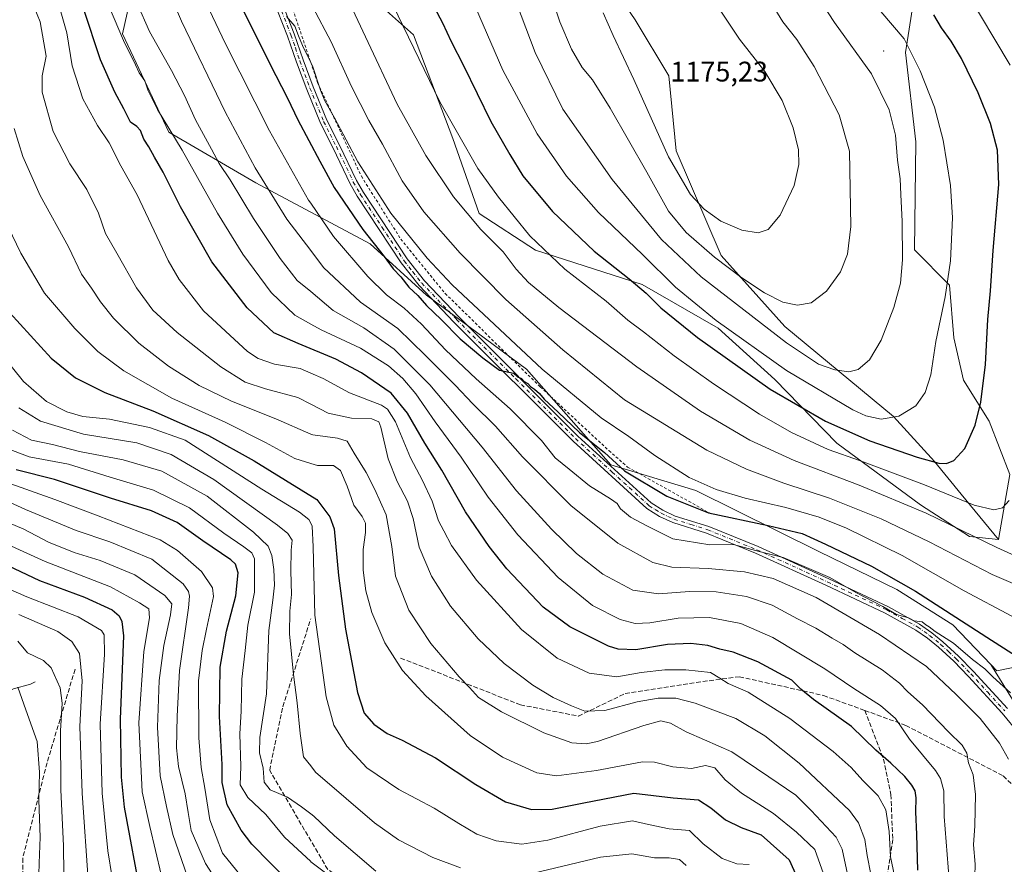
# Model space of a CAD drawing. Units: metres. Extents: x 620483 to 623919, y 4764192 to 4766568.
# Drawn here: x 623220 to 623568, y 4765520 to 4765819 of the extents above; entities that cross this region are included whole.
import ezdxf

# ---------------------------------------------------------------- set-up
doc = ezdxf.new("R2010")
doc.units = ezdxf.units.M
doc.header["$MEASUREMENT"] = 0
for name, pattern in [('DGN Style 2', [1.648017, 0.98881, -0.659207]), ('DGN Style 3', [2.307223, 1.648017, -0.659207]), ('DGN Style 4', [2.638475, 1.318413, -0.659207, 0.001648, -0.659207])]:
    doc.linetypes.add(name, pattern=pattern)
for name, color, linetype, lineweight in [('Alambrada', 7, 'DGN Style 2', 0), ('Arbolado forestal CxS', 92, 'Continuous', 0), ('Centroide de Edificación ligera', 7, 'Continuous', 0), ('Corriente natural lineal', 142, 'Continuous', 13), ('Cota de cima', 7, 'Continuous', 0), ('Curva de nivel maestra', 30, 'Continuous', 30), ('Curva de nivel normal', 30, 'Continuous', 0), ('Matorral CxS', 135, 'Continuous', 0), ('Pastizal CxS', 92, 'Continuous', 0), ('Pista no pavimentada Cxs', 111, 'Continuous', 0), ('Pista no pavimentada eje', 91, 'DGN Style 4', 0), ('Senda', 7, 'DGN Style 3', 0)]:
    doc.layers.add(name, color=color, linetype=linetype, lineweight=lineweight)
doc.styles.add('Style-Arial', font='txt')

# ---------------------------------------------------------------- blocks, each defined once
blk = doc.blocks.new('*U7')
at = {"layer": 'Arbolado forestal CxS', "color": 92, "linetype": 'Continuous', "lineweight": 0}
blk.add_polyline3d([(623260.6213, 4765835.0401, 1111.6852), (623255.8697, 4765813.9931, 1105.1306), (623272.2983, 4765779.3029, 1104.3824), (623303.0735, 4765761.3645, 1113.7366), (623343.4367, 4765739.7661, 1124.5101), (623363.4153, 4765721.6557, 1125.7904), (623398.7667, 4765695.5279, 1127.9745), (623428.5223, 4765661.6857, 1124.5739), (623458.5231, 4765652.6321, 1129.0979), (623502.0617, 4765631.0837, 1123.1262), (623529.5923, 4765617.5425, 1123.3981), (623549.4815, 4765605.1491, 1123.62), (623562.8805, 4765591.0825, 1121.7587), (623585.2129, 4765554.8795, 1118.1008)], dxfattribs=at)

msp = doc.modelspace()

# ---------------------------------------------------------------- linework, layer by layer
at = {"layer": 'Alambrada', "color": 7, "linetype": 'DGN Style 2', "lineweight": 0}
msp.add_polyline3d([(623258.3201, 4765947.3101, 1141.0772), (623272.7501, 4765932.0501, 1141.4559), (623284.5501, 4765905.4801, 1137.5957), (623300.3001, 4765866.3301, 1136.8058), (623313.4801, 4765830.4201, 1141.6832), (623324.8901, 4765796.7601, 1135.2103), (623340.3401, 4765763.6901, 1132.3155), (623354.2801, 4765741.4601, 1130.2794), (623369.9301, 4765722.2701, 1131.3697), (623403.6001, 4765689.2401, 1134.4278), (623427.8501, 4765666.6901, 1140.9081), (623434.4601, 4765660.8801, 1142.0319), (623464.5201, 4765644.0401, 1131.0646)], dxfattribs=at)
at = {"layer": 'Arbolado forestal CxS', "color": 92, "linetype": 'Continuous', "lineweight": 0}
for points in [[(623272.6897, 4765873.3391, 1125.2082), (623273.4087, 4765870.1953, 1124.858), (623271.2083, 4765848.5541, 1119.4845), (623260.6213, 4765835.0401, 1111.6852), (623255.8697, 4765813.9931, 1105.1306), (623272.2983, 4765779.3029, 1104.3824), (623303.0735, 4765761.3645, 1113.7366), (623343.4367, 4765739.7661, 1124.5101), (623363.4153, 4765721.6557, 1125.7904), (623398.7667, 4765695.5279, 1127.9745), (623428.5223, 4765661.6857, 1124.5739), (623458.5231, 4765652.6321, 1129.0979), (623502.0617, 4765631.0837, 1123.1262), (623529.5923, 4765617.5425, 1123.3981), (623549.4815, 4765605.1491, 1123.62), (623562.8805, 4765591.0825, 1121.7587)], [(623272.6897, 4765873.3391, 1125.2082), (623273.4087, 4765870.1953, 1124.858), (623271.2083, 4765848.5541, 1119.4845), (623260.6213, 4765835.0401, 1111.6852), (623255.8697, 4765813.9931, 1105.1306), (623272.2983, 4765779.3029, 1104.3824), (623303.0735, 4765761.3645, 1113.7366), (623343.4367, 4765739.7661, 1124.5101), (623363.4153, 4765721.6557, 1125.7904), (623398.7667, 4765695.5279, 1127.9745), (623428.5223, 4765661.6857, 1124.5739), (623458.5231, 4765652.6321, 1129.0979), (623502.0617, 4765631.0837, 1123.1262), (623529.5923, 4765617.5425, 1123.3981), (623549.4815, 4765605.1491, 1123.62), (623562.8805, 4765591.0825, 1121.7587)], [(623272.6897, 4765873.3391, 1125.2082), (623325.9283, 4765843.0709, 1138.8567), (623358.7899, 4765813.7267, 1145.6726), (623372.7074, 4765777.0903, 1144.1064), (623382.0189, 4765750.5483, 1141.451), (623401.9177, 4765737.5199, 1144.4625), (623439.5906, 4765725.4103, 1150.9826), (623466.5154, 4765709.9531, 1154.3891), (623486.494, 4765691.8417, 1152.4176), (623508.4485, 4765669.3143, 1147.4894), (623538.0143, 4765647.5441, 1141.7651), (623555.3431, 4765636.3807, 1140.0713), (623565.5251, 4765635.2726, 1142.069)], [(623325.9283, 4765843.0709, 1138.8567), (623358.7899, 4765813.7267, 1145.6726), (623372.7074, 4765777.0903, 1144.1064), (623382.0189, 4765750.5483, 1141.451), (623401.9177, 4765737.5199, 1144.4625), (623439.5906, 4765725.4103, 1150.9826), (623466.5154, 4765709.9531, 1154.3891), (623486.494, 4765691.8417, 1152.4176), (623508.4485, 4765669.3143, 1147.4894), (623538.0143, 4765647.5441, 1141.7651), (623555.3431, 4765636.3807, 1140.0713), (623565.5251, 4765635.2726, 1142.069), (623569.6105, 4765658.2157, 1146.0866), (623562.3239, 4765677.1637, 1149.2587), (623553.2021, 4765691.6339, 1152.6377), (623549.8075, 4765706.6159, 1153.761), (623548.2567, 4765725.2301, 1155.3377), (623535.8477, 4765737.6401, 1159.2398), (623536.3656, 4765775.9023, 1158.2278), (623532.7461, 4765807.4421, 1155.4521), (623536.0972, 4765829.3675, 1149.9489)], [(623584.5695, 4765839.5785, 1134.4779), (623577.0053, 4765838.6771, 1136.7761), (623569.2949, 4765837.9757, 1138.9833), (623562.2039, 4765839.7007, 1140.6592), (623547.0999, 4765832.7529, 1146.0921), (623536.0972, 4765829.3675, 1149.9489), (623532.7461, 4765807.4421, 1155.4521), (623536.3656, 4765775.9023, 1158.2278), (623535.8477, 4765737.6401, 1159.2398), (623548.2567, 4765725.2301, 1155.3377), (623549.8075, 4765706.6159, 1153.761), (623553.2021, 4765691.6339, 1152.6377), (623562.3239, 4765677.1637, 1149.2587), (623569.6105, 4765658.2157, 1146.0866), (623565.5251, 4765635.2726, 1142.069)], [(623595.3803, 4765595.0771, 1129.3841), (623564.9843, 4765588.8737, 1121.5936), (623562.8805, 4765591.0825, 1121.7587), (623549.4815, 4765605.1491, 1123.62), (623529.5923, 4765617.5425, 1123.3981), (623502.0617, 4765631.0837, 1123.1262), (623458.5231, 4765652.6321, 1129.0979), (623428.5223, 4765661.6857, 1124.5739), (623398.7667, 4765695.5279, 1127.9745), (623363.4153, 4765721.6557, 1125.7904), (623343.4367, 4765739.7661, 1124.5101), (623303.0735, 4765761.3645, 1113.7366), (623272.2983, 4765779.3029, 1104.3824), (623255.8697, 4765813.9931, 1105.1306), (623260.6213, 4765835.0401, 1111.6852)], [(623562.8805, 4765591.0825, 1121.7587), (623564.9843, 4765588.8737, 1121.5936), (623595.3803, 4765595.0771, 1129.3841), (623614.1637, 4765612.5351, 1133.1056), (623620.8811, 4765629.7999, 1132.5932), (623623.1813, 4765645.0879, 1132.7577), (623637.4287, 4765668.1927, 1128.3306), (623638.2501, 4765685.9987, 1126.7498), (623633.2707, 4765709.8989, 1125.6902), (623618.3343, 4765739.7739, 1128.5082), (623615.3467, 4765769.6491, 1128.8602), (623619.3313, 4765797.5321, 1125.5352), (623628.2935, 4765818.4449, 1123.4786)], [(623562.8805, 4765591.0825, 1121.7587), (623564.9843, 4765588.8737, 1121.5936), (623595.3803, 4765595.0771, 1129.3841), (623614.1637, 4765612.5351, 1133.1056), (623620.8811, 4765629.7999, 1132.5932), (623623.1813, 4765645.0879, 1132.7577), (623637.4287, 4765668.1927, 1128.3306), (623638.2501, 4765685.9987, 1126.7498), (623633.2707, 4765709.8989, 1125.6902), (623618.3343, 4765739.7739, 1128.5082), (623615.3467, 4765769.6491, 1128.8602), (623619.3313, 4765797.5321, 1125.5352), (623628.2935, 4765818.4449, 1123.4786)], [(623585.2129, 4765554.8795, 1118.1008), (623562.8805, 4765591.0825, 1121.7587), (623564.9843, 4765588.8737, 1121.5936), (623595.3803, 4765595.0771, 1129.3841)], [(623562.8805, 4765591.0825, 1121.7587), (623585.2129, 4765554.8795, 1118.1008), (623611.8931, 4765514.6343, 1115.9617), (623624.3605, 4765489.4129, 1118.0008), (623632.5419, 4765453.9565, 1124.1816), (623633.0513, 4765421.5547, 1131.4226), (623635.2969, 4765399.9837, 1134.9986), (623653.5205, 4765372.3133, 1136.7773), (623671.0591, 4765347.8081, 1140.2119), (623690.4323, 4765327.7815, 1139.3359), (623710.2517, 4765319.8363, 1133.4373)]]:
    msp.add_polyline3d(points, dxfattribs=at)
at = {"layer": 'Centroide de Edificación ligera', "color": 7, "linetype": 'Continuous', "lineweight": 0}
msp.add_point((623525, 4765808, 1158.6075), dxfattribs=at)
at = {"layer": 'Corriente natural lineal', "color": 142, "linetype": 'Continuous', "lineweight": 13}
msp.add_polyline3d([(623225, 4765585, 1001.835), (623223.3618, 4765584.0873, 1000.851), (623217.3298, 4765582.4964, 997.6075), (623213.2084, 4765580.497, 995.9748), (623207.5198, 4765576.0212, 991.8957), (623195.5382, 4765567.9767, 983.6443), (623179.2039, 4765558.5076, 973.1212), (623173.1927, 4765554.5347, 968.2632), (623169.6775, 4765551.6405, 965.0672), (623156.2441, 4765538.5487, 953.0658), (623153.6823, 4765536.9623, 951.5609), (623145.806, 4765533.3303, 948.754), (623137.6399, 4765525.7312, 944.0637), (623135.4666, 4765524.1496, 942.9892), (623132.26, 4765523.1768, 941.5858), (623123.2541, 4765522.3845, 940.5871), (623117.2042, 4765520.498, 939.1995), (623113.1297, 4765518.6648, 937.6321)], dxfattribs=at)
at = {"layer": 'Curva de nivel maestra', "color": 30, "linetype": 'Continuous', "lineweight": 30, "flags": 128}
for points, elevation in [([(623363.11, 4765829.0801), (623369.04, 4765817.9601), (623372.09, 4765811.3701), (623376.44, 4765802.8501), (623386.13, 4765783.1001), (623392.84, 4765771.4101), (623397.47, 4765763.8801), (623407.94, 4765751.2001), (623422.63, 4765737.2101), (623435.06, 4765727.3801), (623441.06, 4765722.3101), (623446.24, 4765717.1201), (623459.16, 4765706.6501), (623484.85, 4765688.4401), (623504.44, 4765677.0801), (623520.04, 4765670.1401), (623536.78, 4765664.3601), (623544.47, 4765662.2901), (623547.2, 4765662.1301)], 1150), ([(623537.08, 4765518.4001), (623536.69, 4765530.9401), (623536.33, 4765539.0101), (623536.44, 4765543.8901), (623536.1, 4765546.3801), (623534.94, 4765548.4501), (623532.49, 4765551.4901), (623527.5, 4765556.1901), (623522.22, 4765560.8001), (623513.59, 4765569.1201), (623500.12, 4765578.7501), (623495.74, 4765582.3801), (623492.53, 4765585.4901), (623480.48, 4765592.0701), (623471.79, 4765595.4401), (623467.08, 4765596.5001), (623462.79, 4765597.8201), (623456.86, 4765598.5601), (623448.57, 4765598.1901), (623437.4, 4765596.3001), (623431.18, 4765596.5401), (623427.66, 4765597.6101), (623413.99, 4765604.3701), (623404.57, 4765611.3201), (623391.78, 4765624.8801), (623385.51, 4765632.7501), (623377.2, 4765645.1001), (623368.84, 4765659.7401), (623362.83, 4765669.3701), (623356.66, 4765679.9901), (623350.92, 4765686.9901), (623340.37, 4765694.2101), (623331.26, 4765699.0201), (623318, 4765704.5801), (623309.45, 4765708.3501), (623299.94, 4765717.1701), (623287.5, 4765733.4001), (623276.39, 4765752.8501), (623270.25, 4765765.0801), (623267.2, 4765770.3801), (623265.21, 4765774.0601), (623263.39, 4765776.7501), (623262.24, 4765779.8901), (623260.93, 4765781.3101), (623258.76, 4765782.8201), (623256.39, 4765787.5601), (623253.18, 4765793.4701), (623248.17, 4765804.8301), (623242.11, 4765823.0001)], 1100), ([(623297.34, 4765824.7301), (623307.95, 4765803.4201), (623314.2, 4765791.2401), (623317.84, 4765783.6801), (623325.65, 4765769.0301), (623330.76, 4765759.6601), (623340.92, 4765744.8201), (623348.4, 4765735.3001), (623351.61, 4765731.0001), (623354.25, 4765728.0901), (623357.12, 4765724.5101), (623360.33, 4765721.5701), (623363.37, 4765717.9501), (623368.53, 4765713.1001), (623375.28, 4765706.1801), (623383.28, 4765699.5201), (623389.21, 4765695.1201), (623394.17, 4765694.0701), (623395.5, 4765692.7401), (623396.98, 4765692.2201), (623397.93, 4765691.1701), (623399.14, 4765690.3801), (623400.08, 4765689.3201), (623401.52, 4765688.4301), (623403.26, 4765686.8401), (623404.96, 4765684.8701), (623409.97, 4765680.2801), (623417.51, 4765673.0501), (623426.35, 4765666.0001), (623433.31, 4765659.5401), (623448.32, 4765650.5501), (623463.08, 4765644.6501), (623484.14, 4765640.2101), (623496.13, 4765637.3601), (623504.41, 4765633.5701), (623520.65, 4765625.8801), (623536.2, 4765617.0001), (623563.14, 4765599.6801), (623583.38, 4765586.7101)], 1125), ([(623547.2, 4765662.1301), (623549.81, 4765663.2301), (623553.63, 4765667.4401), (623557.33, 4765675.7401), (623559.35, 4765683.8101), (623560.95, 4765697.1501), (623561.76, 4765713.0401), (623562.71, 4765723.1401), (623563.69, 4765737.4501), (623565.68, 4765760.7901), (623565.23, 4765772.9301), (623562.75, 4765782.3601), (623558.4, 4765793.1301), (623552.51, 4765805.2801), (623548.89, 4765811.4501), (623545.41, 4765816.1601), (623542.76, 4765820.7401)], 1150), ([(623216.13, 4765715.3601), (623230.63, 4765699.3501), (623239.33, 4765692.4401), (623249.65, 4765687.1901), (623266.61, 4765680.7701), (623286.3, 4765672.0001), (623302.48, 4765663.0701), (623324.59, 4765649.4301), (623329.24, 4765643.2601), (623330.7, 4765639.0401), (623332.22, 4765622.5701), (623334.77, 4765603.5601), (623339.02, 4765581.2401), (623341.3, 4765573.8701), (623344.7, 4765569.9301), (623349.48, 4765566.7401), (623354.76, 4765564.3101), (623366.56, 4765558.0401), (623380.75, 4765548.6101), (623391.32, 4765542.4901), (623400.47, 4765539.8201), (623407.81, 4765539.8901), (623418.94, 4765542.1801), (623436.68, 4765545.5901), (623450.54, 4765544.0001), (623459.57, 4765543.2901), (623463.88, 4765540.3601), (623469.01, 4765536.1801), (623474.66, 4765533.4801), (623481.64, 4765530.8901), (623491.56, 4765521.9801), (623494.27, 4765516.0601)], 1075), ([(623314.84, 4765514.0801), (623301.61, 4765527.5201), (623297.82, 4765532.5701), (623292.9, 4765541.4701), (623291.16, 4765549.4001), (623291.11, 4765555.6801), (623290.16, 4765572.7301), (623290.44, 4765590.1501), (623292.62, 4765602.8801), (623295.92, 4765615.3801), (623296.82, 4765623.5301), (623295.83, 4765626.5201), (623294.17, 4765628.0801), (623284.34, 4765634.8001), (623275.24, 4765641.2401), (623266.15, 4765645.4101), (623251.66, 4765649.9101), (623231.84, 4765656.4701), (623218.28, 4765659.9501)], 1050), ([(623208.48, 4765629.2101), (623226.55, 4765620.8201), (623242.41, 4765614.9001), (623252.2, 4765610.4201), (623254.77, 4765608.2401), (623255.61, 4765606.3001), (623256.24, 4765601.2701), (623255.07, 4765571.7801), (623255.45, 4765551.2701), (623256.53, 4765540.6701), (623262.5, 4765508.3501)], 1025)]:
    msp.add_lwpolyline(points, dxfattribs=dict(at, elevation=elevation))
at = {"layer": 'Curva de nivel normal', "color": 30, "linetype": 'Continuous', "lineweight": 0, "flags": 128}
for points, elevation in [([(623252.38, 4765844.71), (623265.41, 4765814.9), (623273.17, 4765801.11), (623277.82, 4765792.23), (623281.76, 4765783.6), (623287.41, 4765773.24), (623290.03, 4765768.25), (623293.95, 4765762.42), (623302.16, 4765748.73), (623311.66, 4765734.56), (623317.64, 4765726.87), (623322.425, 4765722.8888), (623330.38, 4765716.27), (623341.22, 4765710.12), (623351.89, 4765702.58), (623364.56, 4765689.97), (623383.05, 4765667.96), (623395.23, 4765652.47), (623407.53, 4765638.92), (623416.45, 4765630.36), (623425.66, 4765623.05), (623436.35, 4765617.32), (623445.33, 4765616.01), (623456.35, 4765616.84), (623465.81, 4765616.76), (623476.5, 4765615.1), (623485.57, 4765612.02), (623494.48, 4765607.28), (623501.05, 4765603.95), (623506.75, 4765600.42), (623510.69, 4765598.13), (623514.84, 4765595.15), (623524.41, 4765589.2), (623530.54, 4765584.43), (623533.52, 4765581.39), (623538.66, 4765576.79), (623547.86, 4765567.29), (623552.78, 4765562.54), (623554.43, 4765559.77), (623554.95, 4765556.32), (623556.63, 4765552.06), (623557.5, 4765545.08), (623557.2, 4765534.02), (623556.72, 4765527.31), (623557.27, 4765520.52), (623557.06, 4765511.98)], 1110), ([(623345.93, 4765835.88), (623368.14, 4765789.98), (623381.47, 4765766.43), (623388.85, 4765756.35), (623399.94, 4765742.66), (623412.27, 4765730.81), (623426.85, 4765719.49), (623434.53, 4765712.84), (623440.1, 4765708.67), (623450.98, 4765700.22), (623464.77, 4765690.34), (623481.14, 4765679.57), (623492.42, 4765673.09), (623505.37, 4765667.13), (623516.82, 4765663.06), (623539.38, 4765654.59), (623556.96, 4765647.42), (623563.87, 4765645.71), (623566.99, 4765646.44), (623569.3, 4765649.02)], 1145), ([(623247.69, 4765832.05), (623256.29, 4765811.71), (623260.49, 4765803.05), (623261.82, 4765800.21), (623263.77, 4765797.37), (623265.02, 4765793.91), (623268.32, 4765787.3), (623276.98, 4765772.88), (623289.43, 4765750.66), (623298.39, 4765736.09), (623308.51, 4765722.62), (623316.87, 4765714.57), (623322.425, 4765711.4517), (623326.08, 4765709.4), (623340.02, 4765702.92), (623349.96, 4765696.61), (623355.02, 4765692.16), (623359.59, 4765686.75), (623366.43, 4765676.9), (623375.59, 4765664.38), (623385.12, 4765650.24), (623395.68, 4765636.89), (623409.9, 4765621.78), (623422, 4765611.98), (623431.88, 4765606.94), (623437.12, 4765605.52), (623442.37, 4765605.84), (623452.38, 4765607.43), (623463.37, 4765607.66), (623474.47, 4765605.61), (623485.81, 4765600.64), (623504.23, 4765589.58), (623514.49, 4765582.61), (623523.92, 4765576.57), (623529.14, 4765571.99), (623534.12, 4765564.7), (623543.31, 4765553.65), (623545.09, 4765550.78), (623546.28, 4765546.4), (623546.32, 4765537.39), (623548.1, 4765514.98)], 1105), ([(623331.74, 4765834.48), (623341.78, 4765813.01), (623353, 4765789.2), (623363.08, 4765771.02), (623372.88, 4765756.45), (623382.62, 4765744.92), (623390.44, 4765736.95), (623395.11, 4765730.85), (623399.43, 4765726.12), (623410.17, 4765717.29), (623437.72, 4765696.37), (623460.23, 4765680.66), (623477.65, 4765670.44), (623493.37, 4765663.16), (623516.37, 4765654.52), (623540.05, 4765644.6), (623565.03, 4765632.4), (623575.59, 4765627.64)], 1140), ([(623221.48, 4765831.38), (623226.84, 4765818.32), (623228.91, 4765806.18), (623227.49, 4765799.24), (623227.48, 4765793.43), (623231.43, 4765779.56), (623237.27, 4765768.08), (623243.34, 4765759.05), (623247.36, 4765750.59), (623249.94, 4765743.42), (623253.92, 4765736.49), (623260.86, 4765724.24), (623266.62, 4765716.37), (623275.28, 4765708.47), (623290.62, 4765696.37), (623299.3, 4765690.92), (623306.46, 4765688.53), (623317.83, 4765685.48), (623322.425, 4765683.1184), (623328.59, 4765679.95), (623336.91, 4765678.16), (623344.09, 4765677.92), (623346.48, 4765676.85), (623347.26, 4765674.94), (623349.86, 4765663.79), (623352.97, 4765655.74), (623356.7, 4765648.88), (623358.65, 4765642.67), (623360.8, 4765632.62), (623365.09, 4765622.34), (623371.9, 4765611.73), (623381.61, 4765600.14), (623390.81, 4765591.39), (623400.9, 4765583.8), (623408.16, 4765579.4), (623414.58, 4765576.51), (623419.33, 4765574.53), (623426.44, 4765574.82), (623437.81, 4765577.9), (623445.28, 4765579.2), (623451.51, 4765579.12), (623458.36, 4765577.42), (623472.74, 4765571.95), (623482.96, 4765565.92), (623495.14, 4765556.15), (623512.85, 4765539.5), (623516.09, 4765535.12), (623518.36, 4765529.2), (623519.14, 4765523.52), (623520.48, 4765517)], 1090), ([(623271.99, 4765829.62), (623276.75, 4765818.54), (623292.25, 4765786.48), (623302.82, 4765766.61), (623314.05, 4765748.54), (623322.425, 4765737.3885), (623326.93, 4765731.39), (623339.99, 4765719.22), (623353.26, 4765709.83), (623362.89, 4765700.48), (623373.49, 4765689.78), (623379.69, 4765683.27), (623387.73, 4765675.29), (623397.33, 4765664.49), (623414.36, 4765647.25), (623431.04, 4765633.92), (623443.38, 4765627.18), (623450.15, 4765625.51), (623462.9, 4765625.05), (623475.8, 4765623.86), (623485.88, 4765621.45), (623501.09, 4765614.75), (623523.48, 4765601.74), (623540.09, 4765590.42), (623550.6, 4765580.51), (623559.07, 4765571.99), (623565.98, 4765563.23), (623569.07, 4765557.65)], 1115), ([(623379.15, 4765827.1), (623390.38, 4765801.14), (623402.46, 4765778.65), (623412.81, 4765763.72), (623424.15, 4765750.83), (623439.71, 4765736.06), (623451.44, 4765724.44), (623465.74, 4765712.65), (623490.59, 4765695.07), (623514.09, 4765681.06), (623518.69, 4765678.98), (623524.11, 4765677.84), (623530.34, 4765678.9), (623536.36, 4765682.5), (623539.7, 4765687.19), (623541.63, 4765693.47), (623543.48, 4765705.28), (623546.76, 4765721.02), (623548.63, 4765733.79), (623549.36, 4765749), (623548.61, 4765760.39), (623546.04, 4765776.45), (623542.98, 4765788.1), (623537.85, 4765800.95), (623532.23, 4765812.33), (623516.39, 4765830.95)], 1155), ([(623393.52, 4765829.32), (623401.84, 4765807.41), (623411.62, 4765787.42), (623429.03, 4765762.6), (623446.46, 4765741.37), (623460.52, 4765728.1), (623490.6, 4765704.84), (623501.98, 4765697.22), (623507.71, 4765695.28), (623512.66, 4765694.57), (623515.92, 4765695.34), (623519.92, 4765698.79), (623524.06, 4765705.71), (623528.58, 4765717.35), (623530.9, 4765725.94), (623531.61, 4765734.1), (623531.51, 4765747.65), (623531.03, 4765757.27), (623530.86, 4765762.74), (623529.86, 4765769.35), (623529.22, 4765778.16), (623526.96, 4765787.12), (623520.67, 4765799.88), (623507.59, 4765818.03), (623500.91, 4765828.45)], 1160), ([(623407.22, 4765828.28), (623410.52, 4765818.31), (623414.59, 4765808.66), (623418.38, 4765802.17), (623422, 4765797.78), (623428.32, 4765787.78), (623441.28, 4765765.18), (623448.92, 4765751.32), (623455.2, 4765743.76), (623465.19, 4765735.1), (623474.86, 4765727.75), (623482.88, 4765722.49), (623489.36, 4765719.23), (623494.5, 4765718.07), (623499.33, 4765718.95), (623504.8, 4765723.05), (623509.7, 4765729.92), (623512.24, 4765736.19), (623513.39, 4765745.88), (623512.91, 4765772.6), (623509.27, 4765785.46), (623500.46, 4765802.52), (623494.26, 4765812.06), (623489.39, 4765818.27), (623483.98, 4765826.95)], 1165), ([(623569.76, 4765803), (623553.84, 4765829.67)], 1145), ([(623232.97, 4765825.94), (623236.25, 4765814.43), (623238.08, 4765802.72), (623241.82, 4765791.06), (623247.12, 4765781.68), (623251.21, 4765775.51), (623255.26, 4765767.42), (623261.11, 4765757.07), (623272.04, 4765733.94), (623275.91, 4765727.21), (623284.55, 4765716.12), (623300.13, 4765701.78), (623303.88, 4765699.25), (623309.64, 4765697.2), (623318.75, 4765695.77), (623322.425, 4765694.1337), (623326.88, 4765692.15), (623336.12, 4765687.18), (623347.41, 4765682.75), (623349.62, 4765681.38), (623352.44, 4765676.85), (623357.68, 4765664.16), (623361.9, 4765656.12), (623365.34, 4765648.78), (623367.65, 4765641.89), (623369.47, 4765638.37), (623372.25, 4765633.1), (623381.06, 4765620.88), (623396.9, 4765603.45), (623409.58, 4765593.32), (623420.83, 4765588.07), (623430.65, 4765586.72), (623439.3, 4765588.21), (623447.58, 4765589.16), (623455.05, 4765589.24), (623463.8, 4765588.2), (623467.1, 4765586.25), (623469.97, 4765584.39), (623477.07, 4765581.27), (623491.78, 4765572.02), (623507.13, 4765560.38), (623513.44, 4765554.7), (623517.59, 4765550.05), (623523.09, 4765544.7), (623525.8, 4765539.72), (623526.9, 4765531.99), (623527.42, 4765523.12), (623528.84, 4765516.32)], 1095), ([(623284.36, 4765827.25), (623292.2, 4765810.76), (623307.86, 4765779.76), (623321.69, 4765755.23), (623322.425, 4765754.1669), (623330.54, 4765742.43), (623342.63, 4765728.2), (623349.17, 4765721.74), (623355.52, 4765717.09), (623361.6, 4765711.41), (623370.11, 4765702.29), (623380.92, 4765692.06), (623392.95, 4765681.52), (623404.03, 4765670.27), (623408.86, 4765664.1), (623413.85, 4765660.09), (623420.96, 4765654.2), (623428.46, 4765649.7), (623430.78, 4765647.98), (623431.94, 4765646.12), (623435.54, 4765643.19), (623441.55, 4765640), (623450.49, 4765635.54), (623463.49, 4765633.43), (623471.9, 4765633.54), (623480.98, 4765631.07), (623489.51, 4765628.88), (623505.9, 4765621.88), (623515.14, 4765616.55), (623524.65, 4765611.6), (623529.56, 4765608.8), (623533.72, 4765607.6), (623535.71, 4765606.52), (623538.63, 4765606.18), (623539.91, 4765605.15), (623541.1, 4765604.34), (623543.15, 4765602.72), (623549.67, 4765598.57), (623556.4, 4765592.86), (623560.79, 4765589.55), (623563.56, 4765586.68), (623569.82, 4765581.06)], 1120), ([(623323.22, 4765823.45), (623329.63, 4765811.2), (623336.85, 4765795.41), (623342.94, 4765783.43), (623347.85, 4765775.01), (623354.81, 4765762.1), (623362.48, 4765751.09), (623375.29, 4765736.52), (623391.36, 4765720.1), (623411.54, 4765702.32), (623433.4, 4765684.64), (623462.5, 4765666.87), (623476.47, 4765660.19), (623489.73, 4765655.24), (623505.82, 4765649.88), (623524.09, 4765642.54), (623541.03, 4765634.42), (623563.39, 4765622.88), (623580.66, 4765615.42)], 1135), ([(623425.82, 4765821.46), (623429.38, 4765813.46), (623436.64, 4765797.93), (623448.96, 4765770.58), (623456.68, 4765757.22), (623461.47, 4765752.09), (623467.47, 4765747.81), (623474.81, 4765744.6), (623480.61, 4765743.65), (623484.18, 4765744.87), (623488.4, 4765749.89), (623493.34, 4765760.41), (623495.05, 4765767.89), (623494.88, 4765773.07), (623493.02, 4765780.76), (623489.13, 4765790.53), (623483.01, 4765800.75), (623474, 4765812.12), (623466.51, 4765823.42)], 1170), ([(623313.9, 4765820.14), (623316.82, 4765816.72), (623318.09, 4765813.32), (623319.56, 4765809.96), (623322.425, 4765803.9443), (623323.17, 4765802.38), (623325.89, 4765794.17), (623327.39, 4765790.3), (623330.81, 4765784.35), (623339.15, 4765768.76), (623350.71, 4765750.62), (623363.61, 4765734.77), (623372.42, 4765725.32), (623404.24, 4765695.46), (623425.11, 4765678.34), (623434.92, 4765671.65), (623444.08, 4765664.91), (623456.19, 4765657.24), (623465.73, 4765652.97), (623475.99, 4765649.94), (623490.42, 4765646.58), (623502.14, 4765643.22), (623511.81, 4765639.29), (623531.47, 4765629.64), (623553.47, 4765617.07), (623570.3, 4765608.16)], 1130), ([(623217.63, 4765780.54), (623220.65, 4765770.71), (623226.79, 4765756.88), (623236.86, 4765738.71), (623241.46, 4765729.03), (623244.97, 4765724.12), (623248.12, 4765719.24), (623252.74, 4765713.52), (623261.68, 4765704.71), (623272.16, 4765696.53), (623282.98, 4765689.67), (623294.49, 4765684.2), (623310.06, 4765677.96), (623322.425, 4765672.568), (623323.2, 4765672.23), (623331.96, 4765671.04), (623335.3, 4765669.99), (623337.8, 4765665.78), (623342.07, 4765658.94), (623345.06, 4765652.93), (623349.15, 4765643.94), (623351.13, 4765632.78), (623352.39, 4765622.26), (623357.07, 4765610.31), (623364.88, 4765598.5), (623374.94, 4765586.7), (623378.52, 4765582.99), (623381.8, 4765579.42), (623389.9, 4765574.32), (623404.9, 4765566.93), (623414.69, 4765563.42), (623419.85, 4765563.01), (623423.77, 4765563.81), (623440.21, 4765569.46), (623446.2, 4765571.18), (623449.64, 4765570.29), (623455.14, 4765567.3), (623461.67, 4765564.43), (623471.28, 4765560.21), (623484.4, 4765551.34), (623493.94, 4765544.84), (623499.37, 4765539.5), (623508.24, 4765530.04), (623510.29, 4765525.76), (623512.16, 4765516.97)], 1085), ([(623215.54, 4765745.82), (623219.97, 4765736.54), (623228.34, 4765722.41), (623239.02, 4765709.82), (623247.21, 4765701.76), (623256.43, 4765694.93), (623273.4, 4765685.25), (623292.22, 4765676.7), (623306.5, 4765669.58), (623316.82, 4765663.89), (623322.425, 4765662.1665), (623324.82, 4765661.43), (623330.44, 4765661.41), (623333.01, 4765659.62), (623335.28, 4765654.1), (623337.71, 4765647.36), (623340.66, 4765643.38), (623341.82, 4765641.02), (623341.78, 4765637.76), (623340.94, 4765631.73), (623341.01, 4765624.42), (623341.98, 4765617.17), (623344.1, 4765609.49), (623348.6, 4765598.71), (623354.92, 4765588.98), (623363.14, 4765580.05), (623378.76, 4765566.02), (623390.29, 4765558.27), (623402.4, 4765552.82), (623409.37, 4765551.68), (623423.46, 4765553.56), (623439.74, 4765556.72), (623444, 4765556.51), (623450.46, 4765554.88), (623457.01, 4765554.28), (623461.96, 4765555.32), (623465.29, 4765554.6), (623468.91, 4765550.34), (623474.71, 4765545.58), (623485.98, 4765538.38), (623494.22, 4765531.76), (623500.66, 4765525.69), (623503.7, 4765517.07)], 1080), ([(623212.54, 4765701.41), (623220.86, 4765691.11), (623229.05, 4765684.08), (623236.25, 4765680.35), (623241.86, 4765678.75), (623251.32, 4765677.84), (623265.5, 4765674.81), (623278.01, 4765670.38), (623305.2, 4765653.02), (623318.44, 4765644.88), (623321.79, 4765642.37), (623322.425, 4765641.1), (623322.98, 4765639.99), (623323.36, 4765632.64), (623323.91, 4765608.49), (623327.9, 4765579.66), (623330.63, 4765569.68), (623335.16, 4765562.24), (623342.26, 4765554.5), (623353.62, 4765546.87), (623366.09, 4765540.34), (623374.8, 4765534.82), (623381.14, 4765531.14), (623387.96, 4765528.71), (623397.11, 4765527.62), (623406.3, 4765528.95), (623424.81, 4765533.98), (623436.16, 4765535.85), (623441.88, 4765534.48), (623449.16, 4765532.97), (623456.35, 4765532.38), (623461.22, 4765527.67), (623467.93, 4765522.51), (623473.06, 4765520.64), (623477.44, 4765520.35)], 1070), ([(623375.33, 4765519.14), (623365.57, 4765522.82), (623353.49, 4765529.14), (623344.99, 4765535.16), (623334.94, 4765543.72), (623324.17, 4765553.04), (623322.425, 4765555.2264), (623319.9, 4765558.39), (623318.76, 4765566.73), (623317.7, 4765577.5), (623316.38, 4765587.5), (623314.99, 4765601.89), (623315.03, 4765609.93), (623315.65, 4765615.88), (623315.37, 4765624.23), (623315.48, 4765631.54), (623315.87, 4765635.06), (623314.3, 4765637.36), (623310.65, 4765640.32), (623288.15, 4765656.46), (623273.14, 4765665.37), (623261.02, 4765669.48), (623242.08, 4765672.54), (623226.9, 4765677.14), (623219.24, 4765681.84)], 1065), ([(623217.05, 4765673.87), (623223.74, 4765670.43), (623231.12, 4765668.88), (623240.73, 4765666.36), (623256.13, 4765663.45), (623269.82, 4765659.41), (623285.82, 4765650.59), (623302.24, 4765637.88), (623307.45, 4765632.88), (623308.73, 4765629.62), (623309.45, 4765624.68), (623309.63, 4765619.15), (623309.07, 4765613.81), (623307.58, 4765603.08), (623306.76, 4765580.66), (623304.49, 4765565.25), (623304.33, 4765559.84), (623305.63, 4765554.48), (623305.97, 4765549.46), (623308.16, 4765546.72), (623314.21, 4765544.13), (623319.14, 4765540.74), (623322.425, 4765538.2989), (623323.5, 4765537.5), (623330.82, 4765530.53), (623345.48, 4765518)], 1060), ([(623214.56, 4765667.63), (623222.94, 4765664.49), (623236.82, 4765661.96), (623251.59, 4765657.29), (623266.91, 4765652.75), (623279.58, 4765646.47), (623291.75, 4765637.48), (623298.77, 4765632.67), (623301.66, 4765630.52), (623302.56, 4765628.46), (623302.54, 4765616.68), (623300.23, 4765605.03), (623299.24, 4765596.05), (623298.13, 4765585.86), (623297.83, 4765574.61), (623297.37, 4765566.61), (623297.74, 4765555.02), (623297.53, 4765548.57), (623300.18, 4765544.12), (623306.62, 4765538.01), (623313.21, 4765530.07), (623322.425, 4765521.4396), (623322.51, 4765521.36), (623329.52, 4765516.06)], 1055), ([(623216.38, 4765654.94), (623232, 4765649.4), (623247.32, 4765643.62), (623269.19, 4765635.19), (623275.33, 4765631.44), (623283.86, 4765623.98), (623287.73, 4765618.2), (623288.09, 4765615.08), (623285.58, 4765603.55), (623284.12, 4765596), (623282.8, 4765585.33), (623282.91, 4765565.2), (623283.72, 4765554.68), (623284.96, 4765547.39), (623286.83, 4765536.12), (623291.23, 4765524.38), (623297.88, 4765516.28)], 1045), ([(623210.15, 4765651.05), (623221.62, 4765645.91), (623239.47, 4765638.43), (623251.42, 4765634.44), (623266.27, 4765628.3), (623277.35, 4765619.63), (623279.28, 4765616.91), (623279.56, 4765615.21), (623279.27, 4765611.15), (623276.04, 4765588.94), (623275.28, 4765572.85), (623275.02, 4765561.59), (623275.64, 4765554.99), (623278.04, 4765545.38), (623279.09, 4765538.7), (623280.19, 4765532.41), (623285.22, 4765520.74), (623289.68, 4765513.82)], 1040), ([(623205.77, 4765645.34), (623221.02, 4765638.92), (623229.74, 4765634.31), (623238.79, 4765630.68), (623248.02, 4765627.89), (623260.27, 4765622.82), (623270.86, 4765615.42), (623273.38, 4765612.57), (623272.88, 4765608.62), (623270.5, 4765597.77), (623268.84, 4765585.39), (623268.32, 4765568.97), (623269.21, 4765551.67), (623271.44, 4765540.9), (623273.75, 4765530.97), (623279.91, 4765512.95)], 1035), ([(623207.47, 4765637.03), (623228.56, 4765627.46), (623251.61, 4765618.51), (623261.95, 4765612.85), (623265.18, 4765610.74), (623265.4, 4765607.63), (623263.41, 4765595.65), (623261.73, 4765570.43), (623262.89, 4765546.06), (623265.54, 4765533.84), (623269.61, 4765516.86)], 1030), ([(623202.11, 4765623.78), (623222.04, 4765615.05), (623240.28, 4765607.95), (623248.5, 4765603.06), (623249.42, 4765601.56), (623249.55, 4765594.78), (623248.05, 4765569.95), (623248.66, 4765545.6), (623250.72, 4765525.26), (623252.22, 4765515.73)], 1020), ([(623243.92, 4765513.3), (623241.59, 4765545.62), (623240.83, 4765569.22), (623241.7, 4765585.29), (623240.7, 4765594.98), (623238, 4765599.18), (623233.08, 4765602.7), (623219.22, 4765608.74)], 1015), ([(623218.9, 4765599.29), (623222.32, 4765595.22), (623227.98, 4765592.54), (623230.63, 4765589.86), (623233.92, 4765582.82), (623234.63, 4765577.44), (623233.93, 4765567.67), (623234.14, 4765546.72), (623235.04, 4765527.02), (623235.14, 4765517.25)], 1010), ([(623218.93, 4765583.07), (623221.68, 4765575.08), (623225.68, 4765563.88), (623226.51, 4765552.96), (623226.28, 4765543.06), (623226.84, 4765530.08), (623226.39, 4765520.86), (623226.07, 4765508.78)], 1005), ([(623455.13, 4765520.08), (623452.8, 4765522.09), (623449.1, 4765522.68), (623444.01, 4765522.68), (623435.98, 4765524.2), (623424.86, 4765523), (623400.74, 4765517.18)], 1065)]:
    msp.add_lwpolyline(points, dxfattribs=dict(at, elevation=elevation))
at = {"layer": 'Matorral CxS', "color": 135, "linetype": 'Continuous', "lineweight": 0}
for points in [[(623262.9973, 4766003.8099, 1150.5631), (623303.4267, 4765967.7695, 1154.2911), (623378.5855, 4765904.5989, 1164.9825), (623407.3451, 4765879.9677, 1169.5024), (623407.3491, 4765879.9671, 1169.5026), (623407.3575, 4765879.9651, 1169.503), (623407.3661, 4765879.9428, 1169.5048), (623412.149, 4765861.6199, 1170.8022), (623414.6388, 4765852.0821, 1171.5753), (623437.1284, 4765819.0091, 1173.8489), (623449.0346, 4765799.1653, 1174.5962), (623451.6804, 4765772.7069, 1171.4248), (623467.5556, 4765735.6652, 1166.4712), (623490.0451, 4765710.5297, 1162.7166), (623528.4098, 4765678.7796, 1155.7692), (623542.9619, 4765662.9046, 1150.8051), (623552.4323, 4765651.3067, 1147.0356), (623565.5251, 4765635.2726, 1142.069)], [(623272.6897, 4765873.3391, 1125.2082), (623325.9283, 4765843.0709, 1138.8567), (623358.7899, 4765813.7267, 1145.6726), (623372.7074, 4765777.0903, 1144.1064), (623382.0189, 4765750.5483, 1141.451), (623401.9177, 4765737.5199, 1144.4625), (623439.5906, 4765725.4103, 1150.9826), (623466.5154, 4765709.9531, 1154.3891), (623486.494, 4765691.8417, 1152.4176), (623508.4485, 4765669.3143, 1147.4894), (623538.0143, 4765647.5441, 1141.7651), (623555.3431, 4765636.3807, 1140.0713), (623565.5251, 4765635.2726, 1142.069)], [(623414.6388, 4765852.0821, 1171.5753), (623437.1284, 4765819.0091, 1173.8489), (623449.0346, 4765799.1653, 1174.5962), (623451.6804, 4765772.7069, 1171.4248), (623467.5556, 4765735.6652, 1166.4712), (623490.0451, 4765710.5297, 1162.7166), (623528.4098, 4765678.7796, 1155.7692), (623542.9619, 4765662.9046, 1150.8051), (623552.4323, 4765651.3067, 1147.0356), (623565.5251, 4765635.2726, 1142.069), (623555.3431, 4765636.3807, 1140.0713), (623538.0143, 4765647.5441, 1141.7651), (623508.4485, 4765669.3143, 1147.4894), (623486.494, 4765691.8417, 1152.4176), (623466.5154, 4765709.9531, 1154.3891), (623439.5906, 4765725.4103, 1150.9826), (623401.9177, 4765737.5199, 1144.4625), (623382.0189, 4765750.5483, 1141.451), (623372.7074, 4765777.0903, 1144.1064), (623358.7899, 4765813.7267, 1145.6726), (623325.9283, 4765843.0709, 1138.8567)]]:
    msp.add_polyline3d(points, dxfattribs=at)
at = {"layer": 'Pastizal CxS', "color": 92, "linetype": 'Continuous', "lineweight": 0}
for points in [[(623262.9973, 4766003.8099, 1150.5631), (623303.4267, 4765967.7695, 1154.2911), (623378.5855, 4765904.5989, 1164.9825), (623407.3451, 4765879.9677, 1169.5024), (623407.3491, 4765879.9671, 1169.5026), (623407.3575, 4765879.9651, 1169.503), (623407.3661, 4765879.9428, 1169.5048), (623412.149, 4765861.6199, 1170.8022), (623414.6388, 4765852.0821, 1171.5753), (623437.1284, 4765819.0091, 1173.8489), (623449.0346, 4765799.1653, 1174.5962), (623451.6804, 4765772.7069, 1171.4248), (623467.5556, 4765735.6652, 1166.4712), (623490.0451, 4765710.5297, 1162.7166), (623528.4098, 4765678.7796, 1155.7692), (623542.9619, 4765662.9046, 1150.8051), (623552.4323, 4765651.3067, 1147.0356), (623565.5251, 4765635.2726, 1142.069)], [(623536.0972, 4765829.3675, 1149.9489), (623532.7461, 4765807.4421, 1155.4521), (623536.3656, 4765775.9023, 1158.2278), (623535.8477, 4765737.6401, 1159.2398), (623548.2567, 4765725.2301, 1155.3377), (623549.8075, 4765706.6159, 1153.761), (623553.2021, 4765691.6339, 1152.6377), (623562.3239, 4765677.1637, 1149.2587), (623569.6105, 4765658.2157, 1146.0866), (623565.5251, 4765635.2726, 1142.069), (623552.4323, 4765651.3067, 1147.0356), (623542.9619, 4765662.9046, 1150.8051), (623528.4098, 4765678.7796, 1155.7692), (623490.0451, 4765710.5297, 1162.7166), (623467.5556, 4765735.6652, 1166.4712), (623451.6804, 4765772.7069, 1171.4248), (623449.0346, 4765799.1653, 1174.5962), (623437.1284, 4765819.0091, 1173.8489), (623414.6388, 4765852.0821, 1171.5753)], [(623584.5695, 4765839.5785, 1134.4779), (623577.0053, 4765838.6771, 1136.7761), (623569.2949, 4765837.9757, 1138.9833), (623562.2039, 4765839.7007, 1140.6592), (623547.0999, 4765832.7529, 1146.0921), (623536.0972, 4765829.3675, 1149.9489), (623532.7461, 4765807.4421, 1155.4521), (623536.3656, 4765775.9023, 1158.2278), (623535.8477, 4765737.6401, 1159.2398), (623548.2567, 4765725.2301, 1155.3377), (623549.8075, 4765706.6159, 1153.761), (623553.2021, 4765691.6339, 1152.6377), (623562.3239, 4765677.1637, 1149.2587), (623569.6105, 4765658.2157, 1146.0866), (623565.5251, 4765635.2726, 1142.069)]]:
    msp.add_polyline3d(points, dxfattribs=at)
at = {"layer": 'Pista no pavimentada Cxs', "color": 111, "linetype": 'Continuous', "lineweight": 0}
for points in [[(623578.8401, 4765559.2135, 1129.7888), (623566.8301, 4765573.8535, 1120.8004), (623554.9301, 4765586.8835, 1128.6822), (623549.7501, 4765592.2135, 1124.5156), (623544.3101, 4765597.2335, 1122.1472), (623540.4901, 4765600.3335, 1128.4138), (623536.3601, 4765603.2235, 1137.5467), (623525.5201, 4765609.2235, 1132.4293), (623504.5401, 4765619.1435, 1137.897), (623479.6601, 4765630.4835, 1137.7121), (623462.3901, 4765637.5035, 1124.3864), (623450.4201, 4765641.2435, 1130.5359), (623445.6901, 4765643.4035, 1135.1421), (623441.2901, 4765646.1935, 1135.4281), (623415.2001, 4765670.0235, 1128.4582), (623373.0901, 4765712.1635, 1134.0635), (623360.7301, 4765725.1035, 1131.3991), (623354.4601, 4765733.0235, 1129.894), (623338.9101, 4765756.6235, 1134.6649), (623336.3901, 4765761.0435, 1134.1014), (623330.3901, 4765773.5835, 1131.6449), (623325.8701, 4765782.4935, 1133.5052), (623321.0101, 4765794.4035, 1131.3396), (623317.4101, 4765804.0435, 1133.6714), (623314.2801, 4765813.1735, 1133.5255), (623308.9801, 4765826.8135, 1134.4208)], [(623578.8401, 4765559.2135, 1129.7888), (623566.8301, 4765573.8535, 1120.8004), (623554.9301, 4765586.8835, 1128.6822), (623549.7501, 4765592.2135, 1124.5156), (623544.3101, 4765597.2335, 1122.1472), (623540.4901, 4765600.3335, 1128.4138), (623536.3601, 4765603.2235, 1137.5467), (623525.5201, 4765609.2235, 1132.4293), (623504.5401, 4765619.1435, 1137.897), (623479.6601, 4765630.4835, 1137.7121), (623462.3901, 4765637.5035, 1124.3864), (623450.4201, 4765641.2435, 1130.5359), (623445.6901, 4765643.4035, 1135.1421), (623441.2901, 4765646.1935, 1135.4281), (623415.2001, 4765670.0235, 1128.4582), (623373.0901, 4765712.1635, 1134.0635), (623360.7301, 4765725.1035, 1131.3991), (623354.4601, 4765733.0235, 1129.894), (623338.9101, 4765756.6235, 1134.6649), (623336.3901, 4765761.0435, 1134.1014), (623330.3901, 4765773.5835, 1131.6449), (623325.8701, 4765782.4935, 1133.5052), (623321.0101, 4765794.4035, 1131.3396), (623317.4101, 4765804.0435, 1133.6714), (623314.2801, 4765813.1735, 1133.5255), (623308.9801, 4765826.8135, 1134.4208)], [(623311.3201, 4765827.7035, 1138.7679), (623316.6301, 4765814.0335, 1135.9567), (623319.7601, 4765804.8835, 1135.5267), (623323.3401, 4765795.3135, 1132.7275), (623328.1501, 4765783.5335, 1136.5794), (623332.6301, 4765774.6935, 1132.6787), (623338.6101, 4765762.2035, 1132.9138), (623341.0401, 4765757.9335, 1133.8586), (623356.4901, 4765734.4935, 1130.1026), (623362.6201, 4765726.7435, 1129.2408), (623374.8801, 4765713.9135, 1134.0622), (623416.9201, 4765671.8335, 1130.8879), (623442.8101, 4765648.1935, 1134.46), (623446.8901, 4765645.6135, 1133.2685), (623451.3201, 4765643.5735, 1131.4672), (623463.2301, 4765639.8635, 1126.0586), (623480.6501, 4765632.7835, 1136.1609), (623505.5901, 4765621.4135, 1137.378), (623526.6601, 4765611.4535, 1133.963), (623537.6901, 4765605.3435, 1132.9902), (623541.9901, 4765602.3335, 1123.9615), (623545.9501, 4765599.1235, 1122.8906), (623551.4901, 4765594.0035, 1126.5304), (623556.7501, 4765588.5935, 1127.3557), (623568.7201, 4765575.4935, 1120.7671)], [(623311.3201, 4765827.7035, 1138.7679), (623316.6301, 4765814.0335, 1135.9567), (623319.7601, 4765804.8835, 1135.5267), (623323.3401, 4765795.3135, 1132.7275), (623328.1501, 4765783.5335, 1136.5794), (623332.6301, 4765774.6935, 1132.6787), (623338.6101, 4765762.2035, 1132.9138), (623341.0401, 4765757.9335, 1133.8586), (623356.4901, 4765734.4935, 1130.1026), (623362.6201, 4765726.7435, 1129.2408), (623374.8801, 4765713.9135, 1134.0622), (623416.9201, 4765671.8335, 1130.8879), (623442.8101, 4765648.1935, 1134.46), (623446.8901, 4765645.6135, 1133.2685), (623451.3201, 4765643.5735, 1131.4672), (623463.2301, 4765639.8635, 1126.0586), (623480.6501, 4765632.7835, 1136.1609), (623505.5901, 4765621.4135, 1137.378), (623526.6601, 4765611.4535, 1133.963), (623537.6901, 4765605.3435, 1132.9902), (623541.9901, 4765602.3335, 1123.9615), (623545.9501, 4765599.1235, 1122.8906), (623551.4901, 4765594.0035, 1126.5304), (623556.7501, 4765588.5935, 1127.3557), (623568.7201, 4765575.4935, 1120.7671)]]:
    msp.add_polyline3d(points, dxfattribs=at)
at = {"layer": 'Pista no pavimentada eje', "color": 91, "linetype": 'DGN Style 4', "lineweight": 0}
msp.add_polyline3d([(623310.1501, 4765827.2851, 1136.5853), (623315.4551, 4765813.6301, 1134.6436), (623317.0201, 4765809.0551, 1133.6581), (623318.5851, 4765804.4901, 1134.4985), (623320.3751, 4765799.7051, 1134.7262), (623322.1751, 4765794.8851, 1131.6012), (623327.0101, 4765783.0401, 1134.9964), (623329.2701, 4765778.5851, 1136.8002), (623331.5101, 4765774.1651, 1132.0649), (623337.5001, 4765761.6501, 1133.5144), (623339.9751, 4765757.3051, 1134.5031), (623347.7001, 4765745.5851, 1130.7919), (623355.4751, 4765733.7851, 1129.9374), (623358.5401, 4765729.9101, 1132.3366), (623361.6751, 4765725.9501, 1130.2622), (623373.9851, 4765713.0651, 1133.9395), (623395.0051, 4765692.0251, 1130.1379), (623416.0601, 4765670.9551, 1129.3785), (623429.0051, 4765659.1351, 1139.191), (623442.0501, 4765647.2201, 1134.6707), (623444.2501, 4765645.8251, 1134.8617), (623446.2901, 4765644.5351, 1134.1167), (623448.6551, 4765643.4551, 1132.8187), (623450.8701, 4765642.4351, 1130.455), (623456.8551, 4765640.5651, 1126.6533), (623462.8101, 4765638.7101, 1125.1781), (623480.1551, 4765631.6601, 1137.0881), (623505.0651, 4765620.3051, 1137.6462), (623526.0901, 4765610.3651, 1133.4746), (623531.5101, 4765607.3651, 1133.9772), (623537.0251, 4765604.3101, 1135.3006), (623541.2401, 4765601.3601, 1126.2275), (623545.1301, 4765598.2051, 1122.286), (623547.9001, 4765595.6451, 1122.1015), (623550.6201, 4765593.1351, 1125.304), (623555.8401, 4765587.7651, 1127.9079), (623561.7901, 4765581.2501, 1120.108), (623567.7751, 4765574.7001, 1120.4664)], dxfattribs=at)
at = {"layer": 'Senda', "color": 7, "linetype": 'DGN Style 3', "lineweight": 0}
for points in [[(623502.7886, 4765162.3896, 1015.8125), (623498.4287, 4765199.1377, 1027.0137), (623483.8767, 4765277.1899, 1037.7131), (623468.0015, 4765330.1067, 1043.3076), (623455.4339, 4765390.2995, 1050.8196), (623454.1109, 4765416.7579, 1057.5931), (623454.1109, 4765441.8933, 1048.8137), (623443.5275, 4765469.0131, 1064.1037), (623415.0847, 4765476.2893, 1063.8307), (623380.6889, 4765482.2423, 1064.4946), (623356.8763, 4765498.7789, 1070.906), (623328.4335, 4765518.6227, 1075.4012), (623307.9283, 4765553.6799, 1078.7598), (623312.5585, 4765576.1697, 1083.3414), (623322.4805, 4765607.2583, 1089.3704)], [(623354.2305, 4765593.3675, 1100.2168), (623396.5639, 4765576.8311, 1105.7531), (623417.0691, 4765572.8623, 1105.7223), (623433.6057, 4765580.7999, 1104.7084), (623458.7411, 4765584.7685, 1103.1171), (623473.9547, 4765586.7529, 1104.3071), (623503.7203, 4765580.1383, 1116.125), (623518.2725, 4765574.8467, 1105.9542)], [(623239.1365, 4765589.3989, 1034.3191), (623229.2147, 4765556.3259, 1023.2117), (623220.6157, 4765522.5913, 1020.1948), (623220.6157, 4765497.4559, 1024.3027), (623226.5687, 4765470.3361, 1020.7216), (623237.8137, 4765437.9245, 1021.3169), (623256.3345, 4765413.4505, 1016.906), (623278.1627, 4765396.2525, 1009.6398), (623309.2513, 4765384.3463, 1003.9203), (623331.0795, 4765377.7317, 1006.3799), (623346.9545, 4765382.3619, 1009.6109), (623357.5379, 4765386.3307, 1007.8294), (623365.4753, 4765386.3307, 1009.8315), (623372.7513, 4765385.6693, 1009.4305), (623374.7357, 4765381.7005, 1007.6191), (623374.7357, 4765376.4087, 1003.5282), (623374.7357, 4765368.4713, 1004.2271), (623378.7045, 4765360.5337, 997.9991)], [(623518.2725, 4765574.8467, 1105.9542), (623532.8247, 4765569.5551, 1112.5117), (623567.2205, 4765551.6957, 1116.9188), (623583.7008, 4765536.1874, 1129.5452)], [(623518.2725, 4765574.8467, 1105.9542), (623524.8871, 4765557.6487, 1113.2074), (623527.5329, 4765545.0811, 1110.438), (623528.1943, 4765529.2059, 1105.2075), (623524.8871, 4765507.3779, 1112.9686), (623524.8871, 4765474.9663, 1103.7476), (623522.2413, 4765439.9089, 1094.4377), (623519.5955, 4765414.1119, 1087.592), (623524.8871, 4765388.9765, 1081.1488), (623528.1943, 4765366.4869, 1085.9075), (623528.1943, 4765339.3671, 1080.2063), (623528.8559, 4765333.4139, 1078.4727)]]:
    msp.add_polyline3d(points, dxfattribs=at)

# ---------------------------------------------------------------- block references
at = {"layer": 'Arbolado forestal CxS', "color": 92, "linetype": 'Continuous', "lineweight": 0}
msp.add_blockref('*U7', (0, 0), dxfattribs=at)

# ---------------------------------------------------------------- texts
at = {"layer": 'Cota de cima', "color": 7, "linetype": 'Continuous', "lineweight": 0, "style": 'Style-Arial'}
msp.add_text('1175,23', height=7, dxfattribs=at).set_placement((623449.599, 4765797.1875))

doc.saveas('drawing.dxf')
